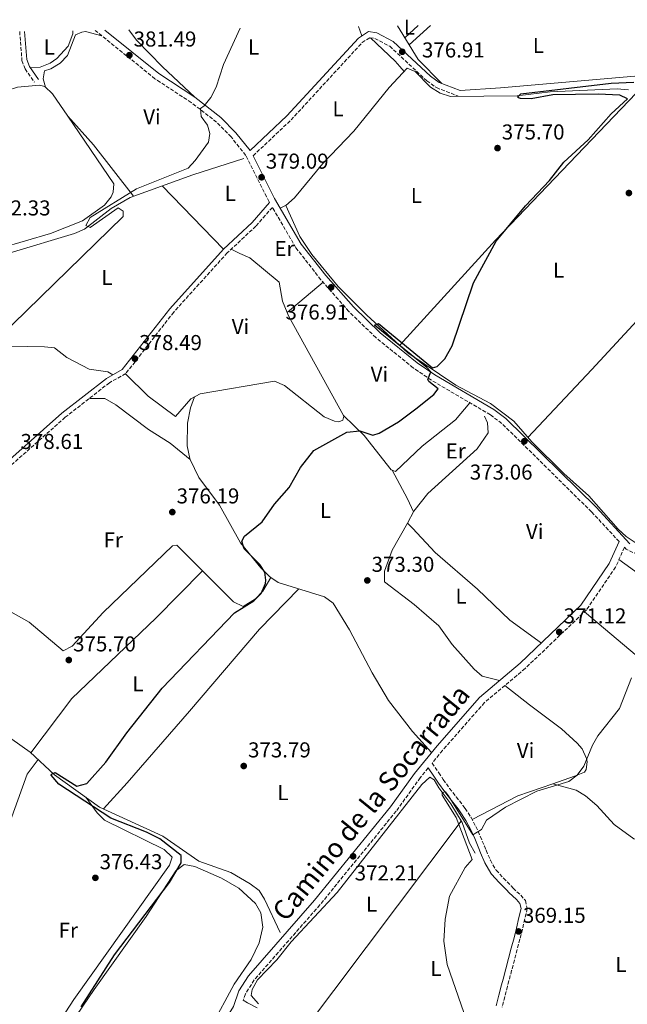
# Model space of a CAD drawing. Units: metres. Extents: x 601696 to 605177, y 4655143 to 4657505.
# Drawn here: x 603042 to 603324, y 4657023 to 4657481 of the extents above; entities that cross this region are included whole.
import ezdxf
from ezdxf.enums import TextEntityAlignment as Align

# ---------------------------------------------------------------- set-up
doc = ezdxf.new("R2010")
doc.units = ezdxf.units.M
doc.header["$MEASUREMENT"] = 0
doc.linetypes.add('DGN Style 3', pattern=[2.435890702152634, 1.739921930109024, -0.6959687720436097])
for name, color, linetype, lineweight in [('Acequia sin especificar', 4, 'Continuous', 0), ('Camino', 7, 'DGN Style 3', 0), ('Cota de punto acotado terreno', 7, 'Continuous', 0), ('Curva de nivel directora', 30, 'Continuous', 30), ('Curva de nivel intermedia', 30, 'Continuous', 0), ('Etiqueta de uso rústico', 92, 'Continuous', 0), ('Línea de cambio de uso (parcela vista)', 92, 'Continuous', 0), ('Margen derecho', 7, 'Continuous', 0), ('Punto acotado terreno (símbolo)', 7, 'Continuous', 0)]:
    doc.layers.add(name, color=color, linetype=linetype, lineweight=lineweight)
doc.styles.add('Style-Arial', font='arial.ttf')

# ---------------------------------------------------------------- blocks, each defined once
blk = doc.blocks.new('5PATER')
at = {"layer": 'Punto acotado terreno (símbolo)', "linetype": 'Continuous', "lineweight": 0}
h = blk.add_hatch(color=51, dxfattribs=at)
edge = h.paths.add_edge_path()
edge.add_ellipse((0, 0), major_axis=(-0.1095731443231308, -0.1110710700762829), ratio=0.9994222409660317, start_angle=0, end_angle=360)

msp = doc.modelspace()

# ---------------------------------------------------------------- linework, layer by layer
at = {"layer": 'Acequia sin especificar', "color": 4, "linetype": 'Continuous', "lineweight": 0}
for points in [[(603324.3899999997, 4657447.930000001, 373.6399999999995), (603319.0999999996, 4657448.359999999, 373.929999999993), (603288.0899999999, 4657446.970000001, 375), (603272.7000000002, 4657445.140000001, 374.8500000000058), (603241.7000000002, 4657444.83, 375.6100000000006), (603236.9500000002, 4657446.369999999, 375.75), (603232.5, 4657449.100000001, 375.8999999999942), (603225.3099999996, 4657456.41, 376.0599999999977), (603221.6699999999, 4657457.930000001, 376.0599999999977), (603213.29, 4657448.970000001, 376.3600000000006), (603196.8700000001, 4657428.66, 377.4199999999983), (603182.3700000001, 4657413.75, 377.8800000000047), (603169.2699999996, 4657397.779999999, 378.4799999999959), (603165.1900000004, 4657394.100000001, 378.4799999999959), (603171.7800000003, 4657379.800000001, 377.9900000000052), (603177.2699999996, 4657371.42, 377.5200000000041), (603189.54, 4657356.49, 376.7400000000052), (603202.8600000005, 4657343.140000001, 375.9900000000052), (603221.9800000006, 4657325.779999999, 375.1699999999983), (603244.2400000002, 4657310.76, 374.2700000000041), (603260.2999999998, 4657302.17, 373.820000000007), (603271.1399999997, 4657293.930000001, 372.7599999999948), (603279.5, 4657284.380000001, 372.4499999999971), (603294.3399999999, 4657269.609999999, 371.5500000000029), (603305.9500000002, 4657259.33, 371.3899999999995), (603319.5499999998, 4657243.699999999, 371.2400000000052), (603323.3499999996, 4657240.300000001, 371.2400000000052), (603327.5, 4657237.52, 371.0899999999965)], [(602995.5800000001, 4657334.039999999, 381.4799999999959), (603005.8399999999, 4657344.74, 381.0399999999936), (603026.9900000002, 4657370.26, 381.2100000000065), (603037.1100000005, 4657372.130000001, 380.9100000000035), (603067.0499999998, 4657381.15, 380.2899999999936), (603071.6799999997, 4657383.220000001, 380.3000000000029), (603084.0300000003, 4657392.83, 379.9900000000052), (603093, 4657397.949999999, 379.8500000000058), (603122.0499999998, 4657408.42, 379.2400000000052), (603145.7999999998, 4657416.01, 379.2400000000052)], [(602995.5800000001, 4657334.039999999, 381.4799999999959), (602996.4000000004, 4657332.630000001, 381.4799999999959), (603000.5099999999, 4657329.850000001, 380.7400000000052), (603004.3899999997, 4657329.439999999, 380.4199999999983), (603053.1399999997, 4657328.480000001, 379.5099999999948)], [(603257.5099999999, 4657296.279999999, 373.7899999999936), (603258.9199999999, 4657293.199999999, 373.7899999999936), (603259.2100000001, 4657288.49, 373.7899999999936), (603254.0800000001, 4657281.180000001, 373.9400000000023), (603231.25, 4657260.27, 373.6399999999995), (603224.75, 4657252.17, 373.3399999999965), (603221.6799999997, 4657246.600000001, 373.2400000000052)], [(603221.6799999997, 4657246.600000001, 373.2400000000052), (603214.6799999997, 4657233.960000001, 373.0299999999988), (603211.0800000001, 4657224.230000001, 372.8800000000047), (603211.0300000003, 4657219.310000001, 372.7299999999959), (603224.8300000001, 4657208.689999999, 372.5800000000018), (603236.3700000001, 4657198.859999999, 371.820000000007), (603242.5300000003, 4657190.189999999, 371.6699999999983), (603252.6900000004, 4657178.67, 371.5200000000041), (603256.5, 4657175.42, 371.5200000000041), (603264.5199999996, 4657173.390000001, 371.5200000000041)], [(603221.6799999997, 4657246.600000001, 373.2400000000052), (603224.0199999996, 4657244.220000001, 372.4900000000052), (603234.54, 4657232.92, 372.3300000000018), (603254.2599999999, 4657215.82, 371.8800000000047), (603269.2699999996, 4657201.550000001, 370.9700000000012), (603283.9800000006, 4657190.859999999, 371.1199999999953)], [(603037.9699999997, 4657146.25, 374.7400000000052), (603046.4199999999, 4657140.17, 375.0399999999936), (603057.7800000003, 4657129.59, 374.7400000000052), (603078.6900000004, 4657114.640000001, 373.5299999999988), (603108.1299999999, 4657101.17, 373.2200000000012), (603124.8700000001, 4657089.430000001, 372.929999999993), (603139.6299999999, 4657084.289999999, 372.3099999999977), (603148.6299999999, 4657079.01, 372.1600000000035), (603152.8099999996, 4657075.92, 372.1600000000035), (603155.4000000004, 4657071.77, 372.1600000000035), (603162.5999999996, 4657056.350000001, 371.8600000000006)], [(603152.54, 4657023.25, 371.25), (603149.1799999997, 4657027.109999999, 371.4100000000035), (603149.5599999996, 4657029.91, 371.4100000000035), (603152.0099999999, 4657034.300000001, 371.4100000000035), (603161.1100000005, 4657043.58, 371.5599999999977), (603167.7699999996, 4657051.949999999, 371.5599999999977), (603189.0800000001, 4657074.880000001, 371.1000000000058), (603228.4299999997, 4657125.09, 370.6499999999942), (603232.0800000001, 4657128.51, 370.3500000000058), (603234.1399999997, 4657127.24, 370.3500000000058), (603236.3399999999, 4657123.640000001, 370.1900000000023), (603241.9299999997, 4657116.100000001, 370.0399999999936), (603247.1200000001, 4657107.51, 369.6000000000058), (603250.6100000005, 4657097.82, 369.429999999993), (603253.1699999999, 4657093.15, 369.5899999999965)]]:
    msp.add_polyline3d(points, dxfattribs=at)
at = {"layer": 'Camino', "color": 7, "linetype": 'DGN Style 3', "lineweight": 0}
for points in [[(603041.6099999984, 4657475.06, 383.2599999999949), (603042.6700000024, 4657461.520000001, 383.2400000000054), (603044.1499999977, 4657457.640000001, 382.8399999999966), (603048.4799999993, 4657451.430000001, 382.3800000000048)], [(603157.6700000024, 4657395.539999999, 378.8999999999943), (603157.4299999988, 4657395.95, 379.0299999999988), (603146.6200000016, 4657417.470000001, 379.5099999999949), (603139.82, 4657426.04, 379.5899999999965), (603133.0899999999, 4657432.920000002, 379.8000000000029), (603121.2500000001, 4657442.039999999, 380.2400000000052), (603104.4599999995, 4657453.059999999, 380.570000000007), (603076.609999999, 4657475.570000002, 381.8399999999966)], [(603150.0300000003, 4657417.270000001, 379.2700000000042), (603167.6599999992, 4657433.940000001, 378.7100000000065), (603200.6900000006, 4657469.870000003, 378.1799999999931), (603204.190000001, 4657472.149999999, 377.8800000000046), (603206.6499999975, 4657471.780000003, 377.729999999996), (603213.4899999971, 4657468.210000001, 377), (603230.699999998, 4657452.110000002, 376.2100000000065), (603235.1900000006, 4657448.940000001, 376.070000000007), (603245.2899999992, 4657445.030000002, 375.9100000000035)], [(603320.0699999996, 4657237.989999999, 371.4400000000024), (603307.2300000006, 4657251.870000003, 371.7799999999988), (603265.5500000011, 4657292.890000001, 373.5899999999965), (603260.2499999994, 4657296.9, 374.050000000003), (603232.8500000006, 4657312.989999999, 374.9600000000065), (603224.4100000004, 4657318.74, 375.1100000000006), (603207.0599999987, 4657332.780000002, 375.7899999999936), (603194.489999998, 4657344.980000001, 376.4199999999983), (603181.4999999994, 4657359.710000001, 377.2299999999959), (603169.9099999999, 4657374.550000001, 377.6900000000024), (603158.98, 4657393.300000002, 378.8999999999943), (603151.32, 4657384.600000001, 378.9199999999984), (603138.0399999986, 4657372.160000001, 379.0500000000029), (603113.1599999988, 4657344.63, 378.6900000000024), (603090.8599999984, 4657316.050000001, 378.1399999999994), (603083.2499999999, 4657311.809999999, 378.1399999999994), (603062.7699999989, 4657295.780000002, 377.9900000000054), (603029.9600000008, 4657266.690000001, 378.6000000000059)], [(603328.6900000006, 4657231.970000001, 371.2599999999947), (603323.3299999983, 4657234.470000001, 371.3200000000071), (603322.5199999993, 4657235.340000001, 371.4100000000035), (603318.4200000021, 4657226.140000001, 371.1699999999983), (603304.8900000004, 4657206.239999999, 371.1199999999953), (603276.3599999984, 4657178.99, 371.429999999993), (603257.5200000001, 4657163.170000002, 371.4700000000011), (603238.0499999995, 4657140.980000001, 371.5800000000019), (603233.2300000006, 4657135.070000002, 371.300000000003), (603236.2800000014, 4657130.52, 371.0099999999948), (603238.3899999993, 4657127.370000003, 370.820000000007), (603241.3199999996, 4657123.330000003, 370.699999999997), (603244.4099999985, 4657119.390000001, 370.7400000000054), (603247.4699999986, 4657115.430000001, 370.7200000000011), (603248.5300000003, 4657113.980000001, 370.6699999999984), (603251.2600000016, 4657109.800000002, 370.3600000000007), (603253.5399999993, 4657105.620000003, 370.0599999999978), (603255.5599999977, 4657101.060000001, 369.8300000000019), (603257.4699999987, 4657096.440000002, 369.6600000000035), (603258.3000000002, 4657094.54, 369.6100000000006), (603260.2600000005, 4657089.910000001, 369.600000000006), (603262.7399999971, 4657085.580000003, 369.6100000000006), (603262.9699999974, 4657085.289999999, 369.6100000000006), (603266.3400000002, 4657081.570000002, 369.4600000000066), (603269.8400000005, 4657078.02, 369.3200000000072), (603270.8599999996, 4657076.980000001, 369.3000000000029), (603274.3799999979, 4657073.620000001, 369.3000000000029), (603276.5700000006, 4657071.170000002, 369.3000000000029), (603277.3500000007, 4657067.500000001, 369.3000000000029), (603276.2699999989, 4657062.63, 369.3000000000029), (603275.1099999989, 4657057.760000003, 369.3000000000029), (603273.9699999989, 4657053.230000002, 369.3000000000029), (603272.6900000003, 4657048.390000001, 369.2899999999937), (603271.4099999996, 4657043.560000001, 369.2599999999948), (603270.1299999988, 4657038.719999999, 369.2200000000012), (603268.8599999992, 4657033.890000001, 369.1699999999984), (603268.1900000009, 4657031.31, 369.1499999999942), (603266.9400000015, 4657026.460000001, 369.1199999999953), (603265.6799999987, 4657021.620000003, 369.0899999999965)], [(603231.3799999974, 4657132.800000002, 371.2500000000001), (603227.6999999983, 4657128.289999999, 371.5800000000019), (603216.5399999982, 4657112.770000001, 371.429999999993), (603181.039999999, 4657069.16, 371.8000000000029), (603150.5199999998, 4657034.289999999, 372.7499999999999), (603146.4699999974, 4657027.789999999, 372.9400000000023), (603145.4699999985, 4657024.91, 372.8000000000029)]]:
    msp.add_polyline3d(points, dxfattribs=at)
at = {"layer": 'Curva de nivel directora', "color": 30, "linetype": 'Continuous', "lineweight": 30, "elevation": 375, "flags": 128}
msp.add_lwpolyline([(603070.1099999992, 4657021.78), (603085.6900000006, 4657045.949999999), (603111.1299999993, 4657079.650000001), (603116.6199999988, 4657088.699999999), (603116.5899999997, 4657092.180000001), (603106.7599999994, 4657099.830000001), (603100.5799999991, 4657103.040000001), (603083.8800000001, 4657109.42), (603059.8099999995, 4657125.320000002), (603056.1799999995, 4657129.4), (603056.4500000001, 4657129.960000001), (603058.1100000007, 4657130.640000001), (603068.169999999, 4657124.279999999), (603072.7800000003, 4657125.560000001), (603081.6200000005, 4657135.430000001), (603091.389999998, 4657149.080000001), (603107.8199999989, 4657169.820000002), (603141.4600000005, 4657204.850000001), (603150.4100000003, 4657210.420000001), (603153.7099999995, 4657213.920000001), (603155.7799999992, 4657218.560000001), (603156.0199999984, 4657220.140000002), (603155.4500000007, 4657223.74), (603153.0900000002, 4657227.400000001), (603145.8499999982, 4657234.65), (603144.7899999988, 4657238.270000001), (603146.1099999998, 4657240.45), (603154.19, 4657247.17), (603159.9199999988, 4657255.430000001), (603166.7200000006, 4657263.12), (603172.0600000002, 4657272.410000001), (603178.2400000005, 4657280.300000002), (603193.5999999985, 4657288.880000004), (603199.5799999997, 4657289.420000001), (603205.7199999999, 4657287.51), (603208.5299999994, 4657288.410000001), (603217.4999999992, 4657293.690000001), (603225.5899999985, 4657299.700000001), (603233.9399999991, 4657306.279999999), (603236.0699999991, 4657309.03), (603231.6700000003, 4657312.37), (603231.259999999, 4657313.330000001), (603232.5699999988, 4657316.850000001), (603230.7599999984, 4657318.850000001), (603206.3799999993, 4657338.580000003), (603208.2399999988, 4657339.310000001), (603233.4299999994, 4657318.710000001), (603235.5399999993, 4657319.380000002), (603239.0399999997, 4657322.990000002), (603242.5800000002, 4657328.95), (603252.4500000008, 4657358.24), (603263.0199999987, 4657377.600000001), (603276.5100000004, 4657394.039999999), (603287.789999999, 4657405.730000001), (603294.3600000005, 4657414.33), (603305.6900000006, 4657424.730000001), (603316.4100000005, 4657436.840000001), (603323.9299999997, 4657443.810000001), (603320.3299999987, 4657445.439999999), (603310.3399999997, 4657445.859999999), (603289.1999999994, 4657445.550000001), (603279.2300000006, 4657443.720000001), (603274.2500000005, 4657443.920000002), (603273.3200000006, 4657444.220000001), (603272.9299999995, 4657444.580000001), (603274.3800000001, 4657446.120000001), (603316.359999999, 4657451), (603326.9000000001, 4657451.470000002)], dxfattribs=at)
at = {"layer": 'Curva de nivel intermedia', "color": 30, "linetype": 'Continuous', "lineweight": 0, "flags": 128}
for points, elevation in [([(603027.6299999995, 4657330.350000001), (603028.8900000001, 4657330.699999998), (603031.9500000002, 4657332.779999999), (603089.6900000017, 4657388.989999999), (603089.6300000012, 4657391.470000001), (603087.4000000005, 4657393.04), (603074.4200000009, 4657383.970000001), (603072.3700000012, 4657384.929999998), (603074.3400000003, 4657388.59), (603095.920000001, 4657401.96), (603119.8799999999, 4657411.46), (603123.1400000011, 4657415.069999999), (603129.3000000012, 4657423.539999999), (603129.9900000019, 4657427.59), (603128.880000001, 4657431.500000001), (603125.9400000017, 4657435.529999998), (603125.630000001, 4657439.21), (603127.360000001, 4657440.49), (603130.4500000001, 4657444.42), (603132.8500000007, 4657449.109999999), (603136.2800000017, 4657459.74), (603144.04, 4657476.56)], 380.0000000000001), ([(603239.29, 4657062.600000001), (603241.2600000014, 4657073.17), (603248.6200000019, 4657086.480000001), (603251.8700000019, 4657090.269999999), (603244.3200000013, 4657109.810000001), (603237.930000001, 4657120.210000001), (603237.8799999997, 4657121.449999999), (603239.470000001, 4657121.65), (603240.800000001, 4657119.919999998), (603252.0799999997, 4657101.789999999), (603256.0899999996, 4657104.279999999), (603258.4500000001, 4657108.49), (603267.260000001, 4657114.619999999), (603281.8099999998, 4657121.960000002), (603296.6300000013, 4657126.460000001), (603300.6300000001, 4657129.470000001), (603303.660000001, 4657133.630000002), (603307.6399999997, 4657143.459999999), (603310.2100000001, 4657147.749999999), (603320.2100000002, 4657160.409999999), (603325.7900000014, 4657174.649999999)], 370.0000000000001), ([(603250.5900000011, 4657011.66), (603240.1700000007, 4657041.48), (603238.7100000011, 4657052.269999999), (603239.29, 4657062.600000001)], 370.0000000000001)]:
    msp.add_lwpolyline(points, dxfattribs=dict(at, elevation=elevation))
at = {"layer": 'Línea de cambio de uso (parcela vista)', "color": 92, "linetype": 'Continuous', "lineweight": 0, "extrusion": (0.03025944899616944, -0.09182177622031702, 0.995315591738718), "elevation": -409028.6168073481, "flags": 128}
msp.add_lwpolyline([(2030627.592168812, 4214872.774794424), (2030627.592168812, 4214877.429362072)], dxfattribs=at)
at = {"layer": 'Línea de cambio de uso (parcela vista)', "color": 92, "linetype": 'Continuous', "lineweight": 0, "extrusion": (-0.1086908804554695, -0.1066492807396296, 0.9883381118946768), "elevation": -561908.5531875656, "flags": 128}
msp.add_lwpolyline([(-2901898.626988997, 3649518.82306941), (-2901914.2901081, 3649518.82306941), (-2901932.141080065, 3649522.894641568)], dxfattribs=at)
at = {"layer": 'Línea de cambio de uso (parcela vista)', "color": 92, "linetype": 'Continuous', "lineweight": 0, "extrusion": (-0.002619255000156901, -0.002377349283155388, 0.9999937438372453), "elevation": -12275.97852911186, "flags": 128}
msp.add_lwpolyline([(603219.4168099456, 4657456.03721067), (603225.6968669817, 4657461.737226777)], dxfattribs=at)
at = {"layer": 'Línea de cambio de uso (parcela vista)', "color": 92, "linetype": 'Continuous', "lineweight": 0, "extrusion": (0.01436345754576453, 0.01294005184401935, 0.9998131056080457), "elevation": 69308.49853093839, "flags": 128}
msp.add_lwpolyline([(603164.8282763329, 4656970.903869363), (603154.8355722608, 4656961.903115766)], dxfattribs=at)
at = {"layer": 'Línea de cambio de uso (parcela vista)', "color": 92, "linetype": 'Continuous', "lineweight": 0, "extrusion": (-0.07904713811439718, 0.9509493586466568, 0.2990766912439615), "elevation": 4381424.296090734, "flags": 128}
msp.add_lwpolyline([(-987078.4407943264, -1372842.268178713), (-987008.7332923552, -1372841.545081906), (-986989.985732612, -1372842.226260058)], dxfattribs=at)
at = {"layer": 'Línea de cambio de uso (parcela vista)', "color": 92, "linetype": 'Continuous', "lineweight": 0, "extrusion": (0.1022027220496698, -0.08139936850470879, 0.9914276304464551), "elevation": -317081.0038861175, "flags": 128}
msp.add_lwpolyline([(4018868.286364987, 2408888.773461662), (4018934.155919455, 2408884.410894271), (4019028.316738529, 2408875.838832028)], dxfattribs=at)
at = {"layer": 'Línea de cambio de uso (parcela vista)', "color": 92, "linetype": 'Continuous', "lineweight": 0, "extrusion": (0.05716371435016342, -0.06351523971999831, 0.9963423729245907), "elevation": -260963.9716668557, "flags": 128}
msp.add_lwpolyline([(3563914.065974182, 3047262.38373646), (3563914.065974182, 3047262.366182543)], dxfattribs=at)
at = {"layer": 'Línea de cambio de uso (parcela vista)', "color": 92, "linetype": 'Continuous', "lineweight": 0, "extrusion": (0.4886839667235282, 0.3498142629365235, 0.7992608848889919), "elevation": 1924250.579887128, "flags": 128}
msp.add_lwpolyline([(3436119.809307822, -2558463.201688785), (3436102.001513492, -2558465.745016776), (3436071.763169892, -2558467.159363386)], dxfattribs=at)
at = {"layer": 'Línea de cambio de uso (parcela vista)', "color": 92, "linetype": 'Continuous', "lineweight": 0, "extrusion": (0.01530104701830137, -0.01575675444444744, 0.9997587722293418), "elevation": -63777.66125502414, "flags": 128}
msp.add_lwpolyline([(3677282.681946754, 2920347.49181897), (3677282.681946754, 2920388.468808854)], dxfattribs=at)
at = {"layer": 'Línea de cambio de uso (parcela vista)', "color": 92, "linetype": 'Continuous', "lineweight": 0, "extrusion": (0.07863679425777002, 0.03846364934613434, 0.9961610322974086), "elevation": 226948.3989859489, "flags": 128}
msp.add_lwpolyline([(3918709.378644266, -2578240.743376411), (3918709.378644266, -2578243.827691569)], dxfattribs=at)
at = {"layer": 'Línea de cambio de uso (parcela vista)', "color": 92, "linetype": 'Continuous', "lineweight": 0, "extrusion": (0.005256682429841697, 0.004428337624557454, 0.9999763782788645), "elevation": 24172.25616005332, "flags": 128}
msp.add_lwpolyline([(603155.5327545804, 4657283.092378631), (603172.2233124897, 4657297.152516491)], dxfattribs=at)
at = {"layer": 'Línea de cambio de uso (parcela vista)', "color": 92, "linetype": 'Continuous', "lineweight": 0, "extrusion": (-0.2412502370374267, -0.1608966297519076, 0.9570321821463806), "elevation": -894503.8175843243, "flags": 128}
msp.add_lwpolyline([(-3539955.346304022, 2953444.092145076), (-3540007.946308643, 2953448.71416044), (-3540009.61866489, 2953449.088321946)], dxfattribs=at)
at = {"layer": 'Línea de cambio de uso (parcela vista)', "color": 92, "linetype": 'Continuous', "lineweight": 0, "extrusion": (0.04071862140418425, -0.03912180882499987, 0.9984044661084018), "elevation": -157265.4438266674, "flags": 128}
msp.add_lwpolyline([(3776305.848419652, 2787298.81037098), (3776305.848419652, 2787298.817454764)], dxfattribs=at)
at = {"layer": 'Línea de cambio de uso (parcela vista)', "color": 92, "linetype": 'Continuous', "lineweight": 0, "extrusion": (0.05708554985825048, -0.04625897706361518, 0.997297020470035), "elevation": -180636.2618391478, "flags": 128}
msp.add_lwpolyline([(3998105.741035608, 2456928.379689089), (3998105.741035608, 2456928.394660059)], dxfattribs=at)
at = {"layer": 'Línea de cambio de uso (parcela vista)', "color": 92, "linetype": 'Continuous', "lineweight": 0, "extrusion": (0.01294251484655341, -0.02436238669607418, 0.9996194102876944), "elevation": -105280.899483154, "flags": 128}
msp.add_lwpolyline([(2717691.065286051, 3828461.06052944), (2717691.065286051, 3828461.056904525)], dxfattribs=at)
at = {"layer": 'Línea de cambio de uso (parcela vista)', "color": 92, "linetype": 'Continuous', "lineweight": 0, "extrusion": (-0.7598633730698626, -0.4159727001587858, 0.4995741856716574), "elevation": -2395471.35357454, "flags": 128}
msp.add_lwpolyline([(-3795542.678337083, 1381888.42874223), (-3795527.497734756, 1381888.174895601), (-3795520.927797529, 1381887.228309721)], dxfattribs=at)
at = {"layer": 'Línea de cambio de uso (parcela vista)', "color": 92, "linetype": 'Continuous', "lineweight": 0, "extrusion": (0.05087904412713084, 0.09085537726926934, 0.9945635340640477), "elevation": 454193.8253434359, "flags": 128}
msp.add_lwpolyline([(1749275.95511667, -4334426.390696033), (1749275.95511667, -4334426.387815061)], dxfattribs=at)
at = {"layer": 'Línea de cambio de uso (parcela vista)', "color": 92, "linetype": 'Continuous', "lineweight": 0, "extrusion": (0.06288459243544539, -0.1303329237631183, 0.9894740304917483), "elevation": -568672.9746198542, "flags": 128}
msp.add_lwpolyline([(2567123.726363129, 3890920.459821522), (2567106.761146115, 3890922.494918494), (2567082.792320495, 3890921.872987331)], dxfattribs=at)
at = {"layer": 'Línea de cambio de uso (parcela vista)', "color": 92, "linetype": 'Continuous', "lineweight": 0, "extrusion": (0.09830714970750457, -0.02719134259122701, 0.9947845672327617), "elevation": -66957.67836666394, "flags": 128}
msp.add_lwpolyline([(4649417.743138019, 656663.1726245485), (4649417.743138018, 656663.1775265883)], dxfattribs=at)
at = {"layer": 'Línea de cambio de uso (parcela vista)', "color": 92, "linetype": 'Continuous', "lineweight": 0, "elevation": 371.1300000000047, "flags": 128}
msp.add_lwpolyline([(603172.9699999997, 4657010.08), (603246.7300000006, 4657108.15)], dxfattribs=at)
at = {"layer": 'Línea de cambio de uso (parcela vista)', "color": 92, "linetype": 'Continuous', "lineweight": 0}
for points in [[(603066.3099999996, 4657475.42, 382.9799999999959), (603066.3399999999, 4657473.949999999, 382.9700000000012), (603064.0499999998, 4657468.189999999, 383.1900000000023), (603058.8200000003, 4657462.42, 383.3800000000047), (603055.7100000001, 4657460.390000001, 383.4400000000023), (603051.0700000003, 4657458.4, 383.5500000000029), (603046.5700000003, 4657458.189999999, 382.8000000000029)], [(603053.5499999998, 4657449.17, 382.1600000000035), (603052.4699999997, 4657453, 382.320000000007), (603053.0599999996, 4657456.77, 382.1600000000035), (603056.1200000001, 4657457.720000001, 382.320000000007), (603060.4299999997, 4657460.359999999, 382.320000000007), (603063.7599999999, 4657463.810000001, 382.320000000007), (603067.5899999999, 4657473.529999999, 382.320000000007), (603070.5099999999, 4657474.789999999, 382.0099999999948), (603072.1900000004, 4657475.029999999, 382.0099999999948), (603079.8200000003, 4657472.970000001, 381.6900000000023)], [(603092.3099999996, 4657475.800000001, 381.2700000000041), (603095.9000000004, 4657471.02, 381.1399999999995), (603108.0199999996, 4657458.59, 380.7200000000012), (603122.9699999997, 4657444.449999999, 380.2400000000052)], [(603204.6399999997, 4657472.08, 377.8500000000058), (603216.04, 4657461.199999999, 378.8800000000047), (603218.1799999997, 4657458.720000001, 377.8500000000058), (603220.2100000001, 4657456.380000001, 376.1100000000006)], [(602976.4299999997, 4657347.789999999, 381.8600000000006), (602973.6600000003, 4657350.77, 382.320000000007), (602974.1299999999, 4657355.74, 382.320000000007), (602975.7699999996, 4657359.180000001, 382.320000000007), (603020.3899999997, 4657430.539999999, 382.2899999999936), (603027.9100000003, 4657440.99, 382.1600000000035), (603031.2800000003, 4657444.689999999, 382.2299999999959), (603035.7199999997, 4657447.680000001, 382.320000000007), (603040.5300000003, 4657449.15, 382.3300000000018), (603050.8099999996, 4657450.029999999, 382.1600000000035), (603053.2100000001, 4657449.49, 382.1600000000035), (603056.8499999996, 4657446.039999999, 382.1600000000035), (603063.9117000002, 4657435.707000001, 382.1996000000072)], [(603063.9117000002, 4657435.707000001, 382.1996000000072), (603085.4100000003, 4657404.25, 382.320000000007), (603084.9699999997, 4657400.33, 382.1600000000035), (603084.1399999997, 4657398.24, 382.320000000007), (603081.0599999996, 4657394.289999999, 382.4400000000023), (603070.75, 4657386.980000001, 382.4600000000065), (603055.9400000004, 4657381.230000001, 382.6000000000058), (603032.7000000002, 4657374.32, 382.9499999999971), (603029.4400000004, 4657372.59, 382.4700000000012), (603026.9800000006, 4657370.25, 381.2100000000065)], [(603277.7100000001, 4657286.41, 372.5200000000041), (603307.4299999997, 4657317.949999999, 371.3099999999977), (603360.7599999999, 4657375.689999999, 371.7400000000052), (603367.8499999996, 4657382.109999999, 371.6100000000006), (603370.9874999998, 4657382.243600001, 371.5145000000048)], [(603165.8499999996, 4657344.470000001, 377.3285000000033), (603163.75, 4657349.77, 377.6900000000023), (603162.0899999999, 4657358.619999999, 377.6900000000023), (603148.5499999998, 4657369.850000001, 378.1399999999995), (603143.9299999997, 4657371.810000001, 378.1699999999983), (603139.8499999996, 4657373.850000001, 379.0299999999988)], [(603053.1399999997, 4657328.480000001, 379.5099999999948), (603057.8200000003, 4657328.01, 379.5099999999948), (603063.5700000003, 4657323.560000001, 379.3600000000006), (603073.8399999999, 4657318.199999999, 379.3600000000006), (603082.5800000001, 4657316.83, 379.2100000000065), (603084.8899999997, 4657315.539999999, 378.6000000000058)], [(603090.7300000006, 4657315.980000001, 378.1399999999995), (603101.2699999996, 4657305.600000001, 377.6900000000023), (603114.0499999998, 4657296.199999999, 377.6900000000023), (603121.0800000001, 4657304.300000001, 377.5399999999936), (603125.3700000001, 4657306.600000001, 377.3999999999942), (603160.0099999999, 4657312.470000001, 376.6300000000047), (603164.5999999996, 4657310.560000001, 376.5399999999936), (603183.0599999996, 4657295.9, 376.0200000000041), (603187.7999999998, 4657294, 375.9199999999983), (603189.8099999996, 4657293.689999999, 375.8699999999953), (603191.6500000004, 4657294.380000001, 375.7200000000012), (603192.1699999999, 4657296.33, 375.8699999999953), (603191.9851000002, 4657296.665100001, 375.879700000005)], [(603120.8383999999, 4657276.159399999, 376.1010999999999), (603111.5599999996, 4657283.710000001, 377.0099999999948), (603101.4800000006, 4657290.02, 377.3099999999977), (603086.2800000003, 4657301.619999999, 378.070000000007), (603081.0800000001, 4657304.529999999, 378.2200000000012), (603073.9699999997, 4657304.550000001, 378.070000000007)], [(603122.8799999999, 4657305.26, 377.4799999999959), (603120.8799999999, 4657300.180000001, 376.2700000000041), (603119.5700000003, 4657293.100000001, 376.1199999999953), (603119.4600000001, 4657282.539999999, 376.1199999999953), (603120.6500000004, 4657276.550000001, 376.1199999999953), (603120.8383999999, 4657276.159399999, 376.1061999999947)], [(603250.6900000004, 4657302.52, 374.3699999999953), (603244, 4657294.57, 375.0599999999977), (603228.6100000005, 4657282.380000001, 374.5200000000041), (603216.2199999997, 4657270.550000001, 374.3699999999953), (603214.6416999997, 4657271.1768, 374.3699999999953)], [(603214.6416999997, 4657271.1768, 374.3699999999953), (603214.1299999999, 4657271.380000001, 374.3699999999953), (603201.6399999997, 4657287.289999999, 375.1000000000058), (603191.9851000002, 4657296.665100001, 375.8796000000002)], [(603120.8383999999, 4657276.159399999, 376.1061999999947), (603124.8899999997, 4657267.76, 375.8099999999977), (603134.4400000004, 4657254.850000001, 375.0599999999977), (603144.1299999999, 4657237.380000001, 374.8999999999942), (603153.6900000004, 4657225.850000001, 374.3099999999977), (603157.5899999999, 4657221.850000001, 374.1600000000035), (603158.3285999997, 4657221.317500001, 374.1380999999965)], [(603126.5202000003, 4657224.350199999, 375.3583999999973), (603114.5300000003, 4657236.300000001, 375.4900000000052), (603112.5499999998, 4657236.07, 375.4900000000052), (603080.4000000004, 4657205.01, 376.2100000000065), (603066.0499999998, 4657189.369999999, 376.2400000000052), (603061.7300000006, 4657187.25, 376.3899999999995), (603045.9800000006, 4657200.539999999, 376.8500000000058), (603031.2699999996, 4657208.779999999, 377.3000000000029), (602991.7599999999, 4657235.960000001, 379.4499999999971)], [(603454.1399999997, 4657120.02, 366.5200000000041), (603433.1200000001, 4657136.25, 366.8899999999995), (603388.8899999997, 4657161.600000001, 367.75), (603376.1799999997, 4657167.460000001, 368.4199999999983), (603370.7699999996, 4657175.99, 368.6900000000023), (603368.4100000003, 4657178.430000001, 368.8000000000029), (603347.25, 4657197.460000001, 369.5500000000029), (603329.9299999997, 4657222.460000001, 370.9900000000052), (603320, 4657229.680000001, 371.2599999999948)], [(603046.7199999997, 4657139.890000001, 375.0299999999988), (603065.8300000001, 4657165.16, 375.6100000000006), (603104.9199999999, 4657202.4, 375.3300000000018), (603126.5202000003, 4657224.350199999, 374.8800000000047)], [(603158.3285999997, 4657221.317500001, 374.1402999999991), (603154.6200000001, 4657214.930000001, 374.8999999999942), (603151.1900000004, 4657211.390000001, 375.0500000000029), (603145.4299999997, 4657207.83, 375.0500000000029), (603140.9600000001, 4657209.960000001, 375.1999999999971), (603126.5202000003, 4657224.350199999, 375.3583999999973)], [(603158.3285999997, 4657221.317500001, 374.1380999999965), (603161.6399999997, 4657218.930000001, 374.0399999999936), (603183.25, 4657212.359999999, 373.5399999999936), (603187.2400000002, 4657209.380000001, 373.5399999999936), (603194.8899999997, 4657196.99, 373.0599999999977), (603205.3399999999, 4657177.029999999, 372.0299999999988), (603212.9800000006, 4657164.119999999, 372.0399999999936), (603224.1500000004, 4657149.810000001, 371.4400000000023), (603232.9199999999, 4657139.949999999, 371.5800000000018)], [(603171.2599999999, 4657216, 373.820000000007), (603152.9400000004, 4657197.32, 373.9700000000012), (603120.54, 4657159.130000001, 373.7400000000052), (603091.5899999999, 4657125.970000001, 374.3099999999977), (603080.5700000003, 4657113.77, 373.5099999999948)], [(603371.7800000003, 4657174.390000001, 368.6399999999995), (603371.5899999999, 4657168.9, 368.9400000000023), (603370.1600000003, 4657164.17, 368.9400000000023), (603366.2000000002, 4657157.25, 368.9400000000023), (603365.0800000001, 4657156.25, 368.9400000000023), (603360.7699999996, 4657157.539999999, 368.9400000000023), (603303.9500000002, 4657205.350000001, 371.1300000000047)], [(603266.9299999997, 4657171.07, 371.4499999999971), (603278.4400000004, 4657162.07, 370.4199999999983), (603293.3099999996, 4657151.01, 370.2299999999959), (603300.6200000001, 4657144.369999999, 369.7599999999948), (603302.8300000001, 4657141.77, 369.6300000000047), (603304.9699999997, 4657137.180000001, 369.4900000000052), (603305.2699999996, 4657135.619999999, 369.4799999999959), (603304.7599999999, 4657132.039999999, 369.4799999999959), (603303.9699999997, 4657130.930000001, 369.4799999999959), (603299.4100000003, 4657128.92, 369.9100000000035), (603289.2346999999, 4657125.4187, 370.0954999999958)], [(603504.4199999999, 4657162.58, 365.8399999999965), (603502.6799999997, 4657150.92, 365.6900000000023), (603500.7699999996, 4657145.609999999, 365.8399999999965), (603497.5700000003, 4657141.720000001, 365.8399999999965), (603451.5800000001, 4657118.730000001, 366.5599999999977), (603445.7199999997, 4657114.08, 366.6900000000023), (603434.7599999999, 4657102.42, 366.7599999999948), (603430.8099999996, 4657098.99, 366.7599999999948), (603426.3600000005, 4657096.33, 366.7599999999948), (603423.0099999999, 4657095.600000001, 366.7599999999948), (603418.0899999999, 4657096.34, 366.7599999999948), (603400.3600000005, 4657103.029999999, 367.320000000007), (603376.3799999999, 4657108.32, 367.2299999999959), (603355.8499999996, 4657108.800000001, 367.6999999999971), (603346.2999999998, 4657105.41, 367.5200000000041), (603334.5300000003, 4657099.380000001, 367.5200000000041), (603331.9699999997, 4657098.939999999, 367.5399999999936), (603326.9699999997, 4657099.84, 367.6699999999983), (603317.7400000002, 4657106.600000001, 368.429999999993), (603309.7400000002, 4657115.350000001, 368.6300000000047), (603304.5, 4657119.890000001, 368.7899999999936), (603300.1299999999, 4657122.430000001, 368.9499999999971), (603289.2346999999, 4657125.4187, 370.0994999999967)], [(603005.2817000002, 4657038.161599999, 375.7100000000065), (603013.8099999996, 4657044.800000001, 375.7100000000065), (603026.9800000006, 4657055.75, 375.7400000000052), (603030.4299999997, 4657059.4, 375.8099999999977), (603031.7000000002, 4657061.789999999, 375.8600000000006), (603032.54, 4657066.74, 375.9499999999971), (603033.2199999997, 4657092.050000001, 376.6199999999953), (603035.0599999996, 4657101.869999999, 376.8800000000047), (603045.0499999998, 4657129.970000001, 377.3300000000018), (603050.1299999999, 4657136.720000001, 374.9400000000023)], [(603072.3700000001, 4657119.16, 373.8899999999995), (603077.5700000003, 4657112, 375.7100000000065), (603081.0599999996, 4657108.600000001, 376.3000000000029), (603108.79, 4657094.84, 376.4700000000012), (603112.4100000003, 4657091.350000001, 376.4700000000012), (603111.2599999999, 4657087.630000001, 376.4700000000012), (603066.7800000003, 4657025.140000001, 376.7400000000052), (603047.2199999997, 4656995.16, 376.3099999999977), (603043.2999999998, 4656991.07, 376.3099999999977), (603039.6500000004, 4656990.74, 376.3099999999977), (603032.1100000005, 4656993.83, 376.1999999999971), (603027, 4656997.100000001, 376.0099999999948), (603012.4299999997, 4657009.439999999, 375.8600000000006), (602998.3600000005, 4657023.119999999, 376.0099999999948)], [(602971.9299999997, 4656894.980000001, 374.570000000007), (603001.9800000006, 4656943.050000001, 374.2799999999988), (603022.3700000001, 4656971.470000001, 374.4799999999959), (603030.5700000003, 4656980.65, 374.7200000000012), (603035.9000000004, 4656981.220000001, 374.570000000007), (603043.3899999997, 4656984.689999999, 374.6900000000023), (603051.5899999999, 4656993.640000001, 374.6300000000047), (603076.2100000001, 4657029.869999999, 374.7100000000065), (603100.4299999997, 4657063.77, 375.0500000000029), (603114.1100000005, 4657084.99, 375.0200000000041), (603118, 4657087.880000001, 374.8699999999953), (603122.9299999997, 4657087.01, 374.8699999999953), (603135.3700000001, 4657081.66, 374.7799999999988), (603143.4000000004, 4657077.01, 374.6300000000047), (603151.0700000003, 4657069.789999999, 374.570000000007), (603153.6900000004, 4657065.550000001, 374.570000000007), (603154.5199999996, 4657058.859999999, 374.570000000007), (603152.79, 4657051.5, 374.570000000007), (603149.1799999997, 4657043.74, 374.570000000007), (603141.2000000002, 4657032.359999999, 374.570000000007), (603130.5, 4657012.58, 374.7200000000012), (603119.3300000001, 4656995.92, 375.2200000000012), (603111.2699999996, 4656979.33, 373.8399999999965)]]:
    msp.add_polyline3d(points, dxfattribs=at)
at = {"layer": 'Margen derecho', "color": 7, "linetype": 'Continuous', "lineweight": 0}
for points in [[(603043.9100000006, 4657475.090000001, 383.2599999999949), (603044.940000001, 4657462.030000002, 383.2400000000054), (603046.1999999994, 4657458.720000001, 382.8399999999966), (603050.3700000002, 4657452.739999999, 382.3800000000048)], [(603081.2299999992, 4657475.640000001, 381.6999999999972), (603106.1999999986, 4657455.45, 380.570000000007), (603122.9699999989, 4657444.449999999, 380.2400000000052), (603135.05, 4657435.130000001, 379.8000000000029), (603142.0399999997, 4657428, 379.5899999999965), (603148.649999999, 4657419.680000001, 379.2500000000001), (603165.739999997, 4657435.830000003, 378.7100000000065), (603198.9299999994, 4657471.95, 378.1799999999931), (603203.5799999986, 4657474.970000001, 377.8800000000046), (603207.4999999991, 4657474.38, 377.729999999996), (603215.0599999984, 4657470.440000001, 377), (603232.4100000003, 4657454.210000002, 376.2100000000065), (603236.4699999992, 4657451.34, 376.070000000007), (603246.2600000015, 4657447.550000002, 375.9100000000035)], [(603325.1099999998, 4657236.899999999, 371.3200000000071), (603309.3599999985, 4657253.930000001, 371.7799999999988), (603267.4899999968, 4657295.13, 373.5899999999965), (603261.8999999989, 4657299.370000003, 374.050000000003), (603234.4299999987, 4657315.49, 374.9600000000065), (603226.1799999984, 4657321.120000003, 375.1100000000006), (603209.019999999, 4657335.000000001, 375.7899999999936), (603196.6299999993, 4657347.02, 376.4199999999983), (603183.7800000015, 4657361.600000001, 377.2299999999959), (603172.3599999998, 4657376.210000001, 377.6900000000024), (603160.0300000005, 4657397.36, 379.0299999999988), (603150.0300000003, 4657417.270000001, 379.2700000000042)], [(603157.6700000024, 4657395.539999999, 378.8999999999943), (603149.5499999997, 4657386.32, 378.9199999999984), (603136.2899999984, 4657373.88, 379.0500000000029), (603111.2800000012, 4657346.210000001, 378.6900000000024), (603089.2299999989, 4657317.960000002, 378.1399999999994), (603081.890000001, 4657313.86, 378.1399999999994), (603061.1999999997, 4657297.670000004, 377.9900000000054), (603028.3899999994, 4657268.590000002, 378.6000000000059), (603003.2999999997, 4657249.160000001, 379.4900000000052), (603003.0899999995, 4657253.039999999, 379.8099999999978), (603001.420000002, 4657258.570000002, 380.1499999999942), (602998.19, 4657263.710000002, 380.4199999999984), (602989.2399999981, 4657276.020000001, 381.1799999999931), (602974.8700000005, 4657293.080000003, 382.3399999999965), (602959.2899999989, 4657315.81, 384.070000000007), (602952.8899999995, 4657322.910000001, 384.6600000000035), (602946.3200000003, 4657328.82, 385.2599999999948), (602934.0399999982, 4657337.699999999, 385.8699999999954), (602915.8599999994, 4657350.45, 388.6699999999984), (602909.879999998, 4657351.730000001, 389.5), (602903.32, 4657350.79, 389.9600000000065)], [(603017.199999998, 4656870.330000004, 374.7599999999948), (603061.26, 4656920.450000001, 374.4499999999972), (603077.0000000002, 4656936.870000003, 374.300000000003), (603120.8299999976, 4656991.170000002, 373.7200000000012), (603126.7799999999, 4656999.210000002, 373.5500000000029), (603140.9200000019, 4657021.899999999, 372.9400000000023), (603143.4499999976, 4657029.230000001, 372.9400000000023), (603147.8399999999, 4657036.280000002, 372.7499999999999), (603178.4999999999, 4657071.31, 371.8000000000029), (603213.8999999984, 4657114.789999999, 371.429999999993), (603225.0599999987, 4657130.31, 371.5800000000019), (603235.5100000004, 4657143.120000003, 371.5800000000019), (603255.1900000012, 4657165.559999999, 371.4700000000011), (603274.140000001, 4657181.460000002, 371.429999999993), (603302.3400000001, 4657208.399999999, 371.1199999999953), (603315.4999999985, 4657227.760000002, 371.1699999999983), (603320.0699999996, 4657237.989999999, 371.4400000000024)], [(603262.9800000007, 4657022.320000002, 369.0899999999965), (603264.2300000001, 4657027.160000001, 369.1199999999953), (603265.4899999986, 4657032.010000004, 369.1499999999942), (603266.1599999992, 4657034.590000001, 369.1699999999984), (603267.4299999987, 4657039.430000001, 369.2200000000012), (603268.7099999995, 4657044.270000001, 369.2599999999948), (603269.989999998, 4657049.100000001, 369.2899999999937), (603271.260000002, 4657053.930000002, 369.3000000000029), (603272.3999999977, 4657058.420000002, 369.3000000000029), (603273.5399999997, 4657063.25, 369.3000000000029), (603274.4899999974, 4657067.510000003, 369.3000000000029), (603273.989999999, 4657069.859999999, 369.3000000000029), (603272.3700000007, 4657071.680000001, 369.3000000000029), (603268.8999999972, 4657074.989999999, 369.3000000000029), (603267.8500000011, 4657076.070000002, 369.3200000000072), (603264.3099999984, 4657079.649999999, 369.4600000000066), (603260.8500000006, 4657083.470000001, 369.6100000000006), (603260.4299999981, 4657083.989999998, 369.6100000000006), (603257.7500000005, 4657088.670000004, 369.600000000006), (603255.7299999997, 4657093.440000003, 369.6100000000006), (603254.8999999983, 4657095.340000001, 369.6600000000035), (603253.0000000006, 4657099.960000001, 369.8300000000019), (603251.0300000014, 4657104.390000001, 370.0599999999978), (603248.8599999989, 4657108.370000003, 370.3600000000007), (603246.2300000002, 4657112.399999999, 370.6699999999984), (603245.2399999979, 4657113.760000003, 370.7200000000011), (603242.2100000014, 4657117.680000001, 370.7400000000054), (603239.0899999988, 4657121.640000002, 370.699999999997), (603236.1000000006, 4657125.770000001, 370.820000000007), (603233.9600000014, 4657128.960000002, 371.0099999999948), (603231.3799999974, 4657132.800000002, 371.2500000000001)], [(603145.4699999985, 4657024.91, 372.8000000000029), (603147.4899999988, 4657023.670000002, 372.6999999999972), (603151.8899999999, 4657021.370000003, 372.479999999996)]]:
    msp.add_polyline3d(points, dxfattribs=at)

# ---------------------------------------------------------------- block references
at = {"layer": 'Punto acotado terreno (símbolo)', "color": 7, "linetype": 'Continuous', "lineweight": 0, "xscale": 10, "yscale": 10, "zscale": 10}
for p in [(603092.5500000004, 4657464.04, 381.4900000000061), (603219.3000000007, 4657465.600000002, 376.9100000000035), (603263.5700000008, 4657420.850000002, 375.6999999999975), (603153.98, 4657407.289999999, 379.0899999999961), (603324.609999999, 4657399.969999999, 374.0299999999988), (603186.2699999993, 4657356.140000002, 376.9100000000035), (603095.1200000008, 4657322.989999999, 378.4900000000057), (603276.0299999998, 4657284.63, 373.0599999999977), (603112.4999999994, 4657251.720000001, 376.1900000000028), (603203.089999999, 4657219.949999999, 373.3000000000029), (603292.219999999, 4657195.970000001, 371.1199999999959), (603064.4200000007, 4657182.960000002, 375.6999999999975), (603145.6799999984, 4657133.710000002, 373.7899999999941), (603196.4799999995, 4657091.760000002, 372.210000000006), (603076.760000001, 4657081.750000001, 376.4299999999935), (603273.3799999988, 4657056.84, 369.1499999999947)]:
    msp.add_blockref('5PATER', p, dxfattribs=at)

# ---------------------------------------------------------------- texts
at = {"color": 7, "linetype": 'Continuous', "lineweight": 0, "style": 'Style-Arial'}
msp.add_text('Camino de la Socarrada', height=9, rotation=50.84029000000001, dxfattribs=at).set_placement((603208.276219066, 4657113.804985914, 372.570000000007), align=Align.CENTER)
at = {"layer": 'Cota de punto acotado terreno', "color": 7, "linetype": 'Continuous', "lineweight": 0, "style": 'Style-Arial'}
for s, p in [('381.49', (603094.5300000008, 4657468.039999999, 381.4900000000052)), ('376.91', (603228.4699999979, 4657462.96, 376.9100000000035)), ('375.70', (603265.5500000013, 4657424.850000002, 375.6999999999971)), ('379.09', (603155.9600000003, 4657411.289999999, 379.0899999999965)), ('382.33', (603026.7899999992, 4657389.55, 382.3300000000018)), ('376.91', (603165.0700000009, 4657341.170000002, 376.9100000000035)), ('378.49', (603097.1099999984, 4657326.989999998, 378.4900000000052)), ('378.61', (603041.9699999985, 4657281.019999998, 378.6100000000006)), ('373.06', (603250.6900000018, 4657266.800000001, 373.0599999999977)), ('376.19', (603114.4899999988, 4657255.719999999, 376.1900000000023)), ('373.30', (603205.0799999988, 4657223.95, 373.3000000000029)), ('371.12', (603294.2699999989, 4657199.969999999, 371.1199999999953)), ('375.70', (603066.41, 4657186.96, 375.6999999999971)), ('373.79', (603147.6700000026, 4657137.71, 373.7899999999936)), ('376.43', (603078.7500000005, 4657085.750000001, 376.429999999993)), ('372.21', (603197.22, 4657080.520000001, 372.2100000000065)), ('369.15', (603275.3700000005, 4657060.84, 369.1499999999942))]:
    msp.add_text(s, height=7.000000000000002, dxfattribs=at).set_placement(p)
at = {"layer": 'Etiqueta de uso rústico', "color": 92, "linetype": 'Continuous', "lineweight": 0, "style": 'Style-Arial'}
for s, p in [('L', (603222.6414203794, 4657477.020009998, 376.570000000007)), ('L', (603055.3514203796, 4657467.830010002, 383.3000000000029)), ('L', (603150.2514203786, 4657467.820009999, 379.7299999999959)), ('L', (603282.56142038, 4657468.520009998, 375.6600000000035)), ('L', (603189.5214203785, 4657439.080010001, 377.75)), ('Vi', (603103.0489322182, 4657435.440009999, 380.4400000000023)), ('L', (603139.4114203779, 4657399.82001, 379.429999999993)), ('L', (603225.8714203791, 4657398.840009999, 376.4799999999959)), ('Er', (603164.6254566074, 4657374.200009998, 377.9600000000065)), ('L', (603082.1114203791, 4657360.78001, 379.6000000000058)), ('L', (603291.9514203778, 4657364.140009999, 373.25)), ('Vi', (603144.1789322178, 4657337.890009999, 377.7799999999988)), ('Vi', (603208.7089322197, 4657315.760010001, 375.6699999999983)), ('Er', (603244.1754566098, 4657280.130009998, 374.3699999999953)), ('L', (603183.6514203812, 4657252.41001, 374.1499999999942)), ('Vi', (603280.8389322167, 4657242.750009999, 372.5500000000029)), ('Fr', (603085.0436852692, 4657238.810009998, 376.1999999999971)), ('L', (603246.6514203819, 4657212.610009997, 372.429999999993)), ('L', (603096.5114203803, 4657171.880009998, 375.2100000000065)), ('Vi', (603276.6089322178, 4657140.960009999, 370.5399999999936)), ('L', (603163.8614203787, 4657121.350009999, 373.2700000000041)), ('L', (603205.1014203798, 4657069.48001, 371.3800000000047)), ('Fr', (603064.1736852671, 4657057.380009999, 376.3099999999977)), ('L', (603320.9014203801, 4657041.520009998, 368.5099999999948)), ('L', (603234.9614203798, 4657039.64001, 370.1300000000047))]:
    msp.add_text(s, height=7.000000000000002, dxfattribs=at).set_placement(p, align=Align.MIDDLE_CENTER)

doc.saveas('drawing.dxf')
